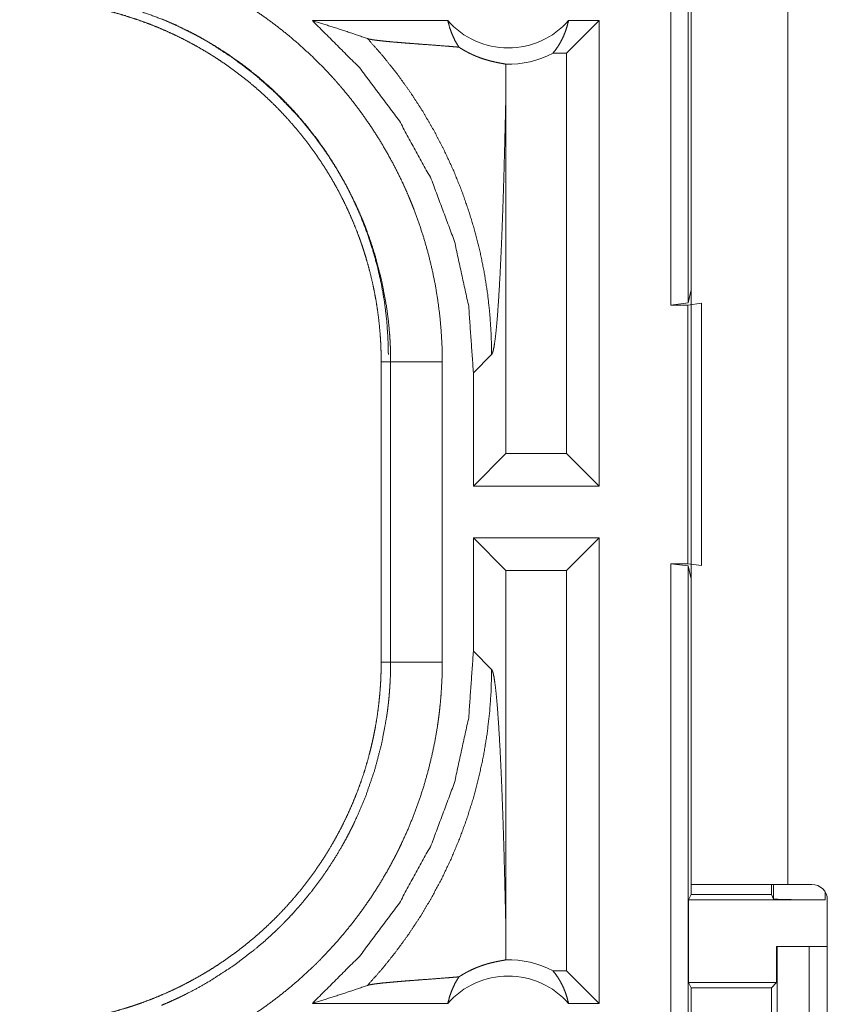
# Model space of a CAD drawing. Units: inches. Extents: x 34 to 107, y 16 to 150.
# Drawn here: x 88 to 89, y 58 to 59 of the extents above; entities that cross this region are included whole.
import ezdxf

# ---------------------------------------------------------------- set-up
doc = ezdxf.new("R2010")
doc.units = ezdxf.units.IN
doc.header["$MEASUREMENT"] = 0
doc.layers.add('CUSTOMER FRONT', color=7, linetype='Continuous', true_color=0xffffff)

msp = doc.modelspace()

# ---------------------------------------------------------------- linework, layer by layer
at = {"layer": 'CUSTOMER FRONT', "color": 2, "linetype": 'Continuous', "lineweight": 18}
for p, q in [((88.53397, 59.0705), (88.53397, 60.5705)), ((88.55061, 60.56841), (88.55061, 59.0726)), ((88.55375, 58.5105), (88.55375, 59.8945)), ((88.64725, 59.8945), (88.64725, 58.5105)), ((88.31824, 59.3455), (88.18713, 59.3455)), ((88.46458, 59.3455), (88.43314, 59.31407)), ((88.46458, 59.3455), (88.43497, 59.3455)), ((88.46458, 59.3455), (88.46458, 58.8955)), ((88.43314, 59.31407), (88.41997, 59.31407)), ((88.43314, 58.92693), (88.43314, 59.31407)), ((88.37441, 58.92693), (88.37441, 59.27659)), ((88.55061, 59.0726), (88.55375, 59.08517)), ((88.55061, 59.0726), (88.53397, 59.0705)), ((88.55035, 59.0705), (88.56375, 59.07225)), ((88.56375, 59.07225), (88.56375, 58.81876)), ((88.53397, 59.0705), (88.55035, 59.0705)), ((88.55035, 58.8205), (88.55035, 59.0705)), ((88.25375, 59.01572), (88.26289, 59.01572)), ((88.25375, 59.01572), (88.25375, 58.72529)), ((88.26289, 58.72529), (88.26289, 59.01572)), ((88.31286, 59.01572), (88.31286, 58.72529)), ((88.34299, 59.00501), (88.36061, 59.02263)), ((88.34299, 59.00501), (88.34299, 58.8955)), ((88.34299, 58.8955), (88.37441, 58.92693)), ((88.43314, 58.92693), (88.37441, 58.92693)), ((88.46458, 58.8955), (88.43314, 58.92693)), ((88.46458, 58.8955), (88.34299, 58.8955)), ((88.34299, 58.8455), (88.34299, 58.73599)), ((88.34299, 58.8455), (88.37441, 58.81407)), ((88.46458, 58.8455), (88.34299, 58.8455)), ((88.46458, 58.8455), (88.43314, 58.81407)), ((88.46458, 58.8455), (88.46458, 58.3955)), ((88.53397, 58.8205), (88.55035, 58.8205)), ((88.53397, 57.3205), (88.53397, 58.8205)), ((88.53397, 58.8205), (88.55061, 58.81841)), ((88.56375, 58.81876), (88.55035, 58.8205)), ((88.55375, 58.80584), (88.55061, 58.81841)), ((88.55061, 58.81841), (88.55061, 57.3226)), ((88.37441, 58.46442), (88.37441, 58.81407)), ((88.43314, 58.81407), (88.37441, 58.81407)), ((88.43314, 58.42693), (88.43314, 58.81407)), ((88.36061, 58.71837), (88.34299, 58.73599)), ((88.25375, 58.72529), (88.26289, 58.72529)), ((88.55375, 58.50075), (88.55375, 58.5105)), ((88.63125, 58.5105), (88.63125, 58.50075)), ((88.63343, 58.49638), (88.63343, 58.5105)), ((88.64725, 58.5105), (88.67036, 58.5105)), ((88.55113, 58.49551), (88.55375, 58.50075)), ((88.55375, 58.50075), (88.63125, 58.50075)), ((88.63125, 58.50075), (88.63343, 58.49638)), ((88.68343, 58.50284), (88.68343, 58.49551)), ((88.55113, 58.49551), (88.55113, 58.41552)), ((88.55113, 58.49551), (88.68343, 58.49551)), ((88.68536, 58.1595), (88.68536, 58.4955)), ((88.63631, 58.4505), (88.63631, 58.41552)), ((88.63668, 58.4505), (88.63631, 58.4505)), ((88.63668, 58.2005), (88.63668, 58.4505)), ((88.63668, 58.4505), (88.66774, 58.4505)), ((88.66774, 58.4505), (88.66774, 58.2005)), ((88.66774, 58.4505), (88.68536, 58.4505)), ((88.43314, 58.42693), (88.41997, 58.42693)), ((88.46458, 58.3955), (88.43314, 58.42693)), ((88.55366, 58.41045), (88.55113, 58.41552)), ((88.55113, 58.41552), (88.63631, 58.41552)), ((88.63631, 58.41552), (88.63125, 58.41045)), ((88.55366, 58.24055), (88.55366, 58.41045)), ((88.55366, 58.41045), (88.63125, 58.41045)), ((88.63125, 58.41045), (88.63125, 58.24055)), ((88.31824, 58.3955), (88.18713, 58.3955)), ((88.46458, 58.3955), (88.43497, 58.3955))]:
    msp.add_line(p, q, dxfattribs=at)
for centre, radius, start, end in [((88.37661, 59.39685), 0.07774, 221.34243, 318.65757), ((88.37661, 59.39685), 0.09345, 268.49517, 297.64503), ((88.67036, 58.4955), 0.015, 0, 90), ((88.37661, 58.34415), 0.09345, 62.35497, 91.50483), ((88.37661, 58.34415), 0.07774, 41.34243, 138.65757)]:
    msp.add_arc(centre, radius, start, end, dxfattribs=at)
for points, knots in [([(88.06041, 59.39352), (88.07433, 59.38746), (88.088, 59.38088), (88.09475, 59.3774), (88.10143, 59.3738), (88.10475, 59.37195), (88.10805, 59.37007), (88.11133, 59.36817), (88.11459, 59.36623), (88.12738, 59.35822), (88.13982, 59.34977), (88.15192, 59.34089), (88.16367, 59.33159), (88.17507, 59.32186), (88.18613, 59.3117), (88.19684, 59.30111), (88.20719, 59.29009), (88.20972, 59.28725), (88.21224, 59.2844), (88.21472, 59.28153), (88.21716, 59.27864), (88.22197, 59.27281), (88.22666, 59.2669), (88.23568, 59.25485), (88.24423, 59.24252), (88.25231, 59.2299), (88.25992, 59.21698), (88.26707, 59.20378), (88.27375, 59.19029), (88.2769, 59.18343), (88.27994, 59.17651), (88.28141, 59.17301), (88.28286, 59.1695), (88.28427, 59.16597), (88.28565, 59.16244), (88.2908, 59.14824), (88.29541, 59.13393), (88.29947, 59.11953), (88.303, 59.10501), (88.30599, 59.09039), (88.30845, 59.07567), (88.31037, 59.06083), (88.31175, 59.0459), (88.31258, 59.03086), (88.31286, 59.01572)], [0, 0, 0.031518, 0.06302, 0.078771, 0.09454, 0.102428, 0.110303, 0.118174, 0.12604, 0.157367, 0.188578, 0.219725, 0.250836, 0.281941, 0.31312, 0.344377, 0.375773, 0.383659, 0.391548, 0.399424, 0.407286, 0.422973, 0.438641, 0.469871, 0.501022, 0.532132, 0.563251, 0.594404, 0.625655, 0.641321, 0.657024, 0.664897, 0.672775, 0.680664, 0.688524, 0.71988, 0.751086, 0.782158, 0.813167, 0.844149, 0.875125, 0.906166, 0.937298, 0.968562, 1, 1]), ([(88.26067, 59.02263), (88.26023, 59.03978), (88.25895, 59.05689), (88.25683, 59.07392), (88.25388, 59.09082), (88.2501, 59.10756), (88.24551, 59.1241), (88.24011, 59.14039), (88.23392, 59.15639), (88.22696, 59.17208), (88.21923, 59.1874), (88.21076, 59.20233), (88.20157, 59.21683), (88.19168, 59.23086), (88.18112, 59.24439), (88.1699, 59.25739), (88.15807, 59.26982), (88.14564, 59.28166), (88.13264, 59.29287), (88.11911, 59.30343), (88.10508, 59.31332), (88.09058, 59.32251), (88.07565, 59.33098), (88.06033, 59.33871), (88.04464, 59.34567), (88.02863, 59.35186), (88.01235, 59.35726), (87.99581, 59.36185), (87.97907, 59.36563), (87.96217, 59.36858), (87.94514, 59.3707), (87.92803, 59.37198), (87.91088, 59.37242)], [0, 0, 0.031236, 0.062477, 0.093729, 0.12497, 0.156214, 0.187464, 0.21871, 0.249965, 0.281214, 0.312467, 0.343715, 0.374975, 0.40623, 0.437481, 0.468749, 0.5, 0.531251, 0.562519, 0.593769, 0.625025, 0.656285, 0.687533, 0.718786, 0.750035, 0.78129, 0.812536, 0.843786, 0.87503, 0.90627, 0.937522, 0.968764, 1, 1]), ([(87.90397, 59.3655), (87.91261, 59.36539), (87.92124, 59.36507), (87.92984, 59.36455), (87.93842, 59.3638), (87.94697, 59.36285), (87.95551, 59.36169), (87.96401, 59.36031), (87.9725, 59.35873), (87.97673, 59.35785), (87.98096, 59.35693), (87.98518, 59.35595), (87.98937, 59.35492), (87.9977, 59.35272), (88.00594, 59.35032), (88.0141, 59.34772), (88.02219, 59.34494), (88.0302, 59.34195), (88.03812, 59.33877), (88.04597, 59.33541), (88.05373, 59.33184), (88.06142, 59.32809), (88.06903, 59.32414), (88.07656, 59.31999), (88.08401, 59.31564), (88.08585, 59.31453), (88.0877, 59.31339), (88.08953, 59.31225), (88.09136, 59.3111), (88.095, 59.30876), (88.0986, 59.30639), (88.10569, 59.30151), (88.11264, 59.29648), (88.11945, 59.29128), (88.12612, 59.28594), (88.13265, 59.28043), (88.13905, 59.27477), (88.1453, 59.26896), (88.15141, 59.26299), (88.15739, 59.25686), (88.16322, 59.25057), (88.16892, 59.24413), (88.17447, 59.23752), (88.1772, 59.23416), (88.17988, 59.23076), (88.18251, 59.22735), (88.18509, 59.22389), (88.19013, 59.21692), (88.19497, 59.20985), (88.19963, 59.20267), (88.20411, 59.19539), (88.20841, 59.18801), (88.21252, 59.18052), (88.21645, 59.17294), (88.2202, 59.16526), (88.22377, 59.15747), (88.22714, 59.14958), (88.23033, 59.14159), (88.23334, 59.1335), (88.23406, 59.13145), (88.23477, 59.12941), (88.23547, 59.12736), (88.23615, 59.12531), (88.23748, 59.12121), (88.23875, 59.1171), (88.24113, 59.10884), (88.24332, 59.10055), (88.24529, 59.09223), (88.24705, 59.08386), (88.24862, 59.07547), (88.24997, 59.06704), (88.25112, 59.05857), (88.25206, 59.05007), (88.2528, 59.04154), (88.25332, 59.03296), (88.25364, 59.02436), (88.25375, 59.01572)], [0, 0, 0.015737, 0.031447, 0.047129, 0.062804, 0.07847, 0.094147, 0.109822, 0.125541, 0.133405, 0.141277, 0.149158, 0.157015, 0.17269, 0.188315, 0.203907, 0.219473, 0.235029, 0.250565, 0.266101, 0.281652, 0.297226, 0.312834, 0.328473, 0.34417, 0.348098, 0.352034, 0.355966, 0.359901, 0.367773, 0.375624, 0.391285, 0.406897, 0.422486, 0.438046, 0.453594, 0.469131, 0.484675, 0.500227, 0.515812, 0.531415, 0.54707, 0.56278, 0.570648, 0.578528, 0.586377, 0.594223, 0.609874, 0.625481, 0.641053, 0.656617, 0.672154, 0.687702, 0.703235, 0.718804, 0.734392, 0.750003, 0.765669, 0.781382, 0.785328, 0.789266, 0.793197, 0.797131, 0.804985, 0.812814, 0.828452, 0.844061, 0.859623, 0.875184, 0.89072, 0.906261, 0.921816, 0.937374, 0.952966, 0.9686, 0.984275, 1, 1]), ([(88.26289, 59.01572), (88.26283, 59.02238), (88.26265, 59.02904), (88.2625, 59.03236), (88.26233, 59.03569), (88.26213, 59.03901), (88.2619, 59.04232), (88.26068, 59.0555), (88.25898, 59.06858), (88.25416, 59.09442), (88.24746, 59.11985), (88.24341, 59.13241), (88.23887, 59.14486), (88.23766, 59.14796), (88.23641, 59.15106), (88.23515, 59.15413), (88.23386, 59.15719), (88.23119, 59.16326), (88.22841, 59.16927), (88.22255, 59.18109), (88.21628, 59.19266), (88.20959, 59.20397), (88.2025, 59.21503), (88.195, 59.22584), (88.18708, 59.23639), (88.18296, 59.24157), (88.17875, 59.24668), (88.1766, 59.24922), (88.17442, 59.25173), (88.17222, 59.25423), (88.17, 59.25671), (88.15153, 59.27565), (88.13183, 59.29308), (88.11092, 59.30901), (88.08879, 59.32343), (88.08594, 59.32513), (88.08307, 59.32679), (88.08017, 59.32844), (88.07726, 59.33006), (88.0714, 59.33322), (88.06549, 59.33627), (88.0535, 59.34203), (88.04129, 59.34735)], [0, 0, 0.015751, 0.031507, 0.039381, 0.047259, 0.05511, 0.062965, 0.094275, 0.125451, 0.187625, 0.249813, 0.281022, 0.312369, 0.320237, 0.328119, 0.335975, 0.343833, 0.359524, 0.375174, 0.406372, 0.437489, 0.46857, 0.499639, 0.530757, 0.561943, 0.577591, 0.593262, 0.601128, 0.608987, 0.616863, 0.624723, 0.687304, 0.749495, 0.811662, 0.874115, 0.881965, 0.889815, 0.897696, 0.905574, 0.921322, 0.937049, 0.968511, 1, 1]), ([(88.18713, 59.3455), (88.23268, 59.30011), (88.27129, 59.24869), (88.30217, 59.19228), (88.32469, 59.13203), (88.33839, 59.06918), (88.34298, 59.00501)], [0, 0, 0.166642, 0.333264, 0.499915, 0.666587, 0.833279, 1, 1]), ([(88.18713, 59.3455), (88.20515, 59.33993), (88.22297, 59.33413), (88.24057, 59.32811)], [0, 0, 0.335627, 0.669058, 1, 1]), ([(88.31824, 59.3455), (88.31963, 59.34001), (88.32141, 59.33466), (88.32356, 59.32951), (88.32606, 59.32457), (88.32891, 59.3199)], [0, 0, 0.203147, 0.405066, 0.605305, 0.803717, 1, 1]), ([(88.41997, 59.31407), (88.42296, 59.31794), (88.42569, 59.32206), (88.42814, 59.3264), (88.43031, 59.33094), (88.43218, 59.33566), (88.43373, 59.34052), (88.43497, 59.3455)], [0, 0, 0.139143, 0.279547, 0.421413, 0.564444, 0.708822, 0.853868, 1, 1]), ([(88.24057, 59.32811), (88.25524, 59.31147), (88.26905, 59.29417), (88.28195, 59.27627), (88.29391, 59.25785), (88.30489, 59.23898), (88.31488, 59.21973), (88.32386, 59.20018), (88.33183, 59.18042), (88.33878, 59.1605), (88.34474, 59.14051), (88.34971, 59.12052), (88.35371, 59.10057), (88.35677, 59.08076), (88.35891, 59.06113), (88.36018, 59.04174), (88.36061, 59.02263)], [0, 0, 0.066047, 0.131937, 0.197606, 0.262996, 0.327984, 0.392545, 0.456571, 0.52002, 0.582815, 0.644919, 0.706246, 0.76679, 0.826465, 0.885245, 0.943103, 1, 1]), ([(88.32891, 59.3199), (88.32272, 59.3204), (88.31634, 59.32091), (88.30322, 59.32191), (88.28994, 59.32291), (88.28337, 59.32341), (88.27694, 59.32391), (88.27072, 59.32442), (88.26477, 59.32492), (88.25921, 59.32544), (88.2541, 59.32596), (88.24957, 59.32648), (88.24572, 59.32701), (88.24268, 59.32755), (88.24057, 59.32811)], [0, 0, 0.070041, 0.142061, 0.290258, 0.440282, 0.51449, 0.587162, 0.657496, 0.724692, 0.787659, 0.84545, 0.896826, 0.940581, 0.975436, 1, 1]), ([(88.32891, 59.3199), (88.33134, 59.31835), (88.33367, 59.31695), (88.33594, 59.31569), (88.33813, 59.31453), (88.34025, 59.31348), (88.34231, 59.31251), (88.34332, 59.31207), (88.34431, 59.31164), (88.34528, 59.31122), (88.34625, 59.31083), (88.34992, 59.30943), (88.35335, 59.30827), (88.35653, 59.30731), (88.35947, 59.30651), (88.36217, 59.30585), (88.36464, 59.30531), (88.36686, 59.30486), (88.36884, 59.30449), (88.37204, 59.30389), (88.37324, 59.30365), (88.37416, 59.30344)], [0, 0, 0.059185, 0.115333, 0.168859, 0.21988, 0.268666, 0.315609, 0.338252, 0.360487, 0.38237, 0.403799, 0.484914, 0.559425, 0.62785, 0.69067, 0.74798, 0.80004, 0.846854, 0.888381, 0.955386, 0.980569, 1, 1]), ([(88.37416, 59.30344), (88.37435, 59.29001), (88.37442, 59.27659)], [0, 0, 0.500024, 1, 1]), ([(88.36061, 59.02263), (88.36172, 59.02499), (88.36281, 59.02977), (88.3639, 59.03686), (88.36496, 59.04615), (88.36599, 59.05749), (88.36697, 59.07076), (88.36793, 59.0858), (88.36885, 59.10248), (88.36929, 59.11138), (88.36972, 59.12063), (88.37014, 59.13022), (88.37054, 59.14012), (88.37093, 59.15031), (88.37132, 59.16078), (88.37168, 59.1715), (88.37204, 59.18246), (88.37238, 59.19365), (88.37271, 59.20503), (88.37333, 59.22833), (88.3739, 59.25223), (88.37442, 59.27659)], [0, 0, 0.010233, 0.029505, 0.057661, 0.094348, 0.139056, 0.191293, 0.250482, 0.316041, 0.351024, 0.38741, 0.425072, 0.463981, 0.504012, 0.545141, 0.587263, 0.63033, 0.674262, 0.718961, 0.810473, 0.904331, 1, 1]), ([(88.26289, 59.01572), (88.27015, 59.01572), (88.31286, 59.01572)], [0, 0, 0.145277, 1, 1]), ([(88.34298, 58.73599), (88.33839, 58.67182), (88.32469, 58.60897), (88.30217, 58.54873), (88.27129, 58.49231), (88.23268, 58.44089), (88.18713, 58.3955)], [0, 0, 0.166723, 0.333418, 0.500076, 0.66673, 0.833368, 1, 1]), ([(88.25375, 58.72529), (88.25364, 58.71664), (88.25332, 58.70802), (88.2528, 58.69941), (88.25205, 58.69083), (88.2511, 58.68228), (88.24994, 58.67374), (88.24856, 58.66524), (88.24697, 58.65675), (88.2461, 58.65251), (88.24518, 58.64829), (88.2442, 58.64408), (88.24317, 58.63988), (88.24097, 58.63156), (88.23857, 58.62332), (88.23597, 58.61514), (88.23318, 58.60707), (88.2302, 58.59906), (88.22702, 58.59113), (88.22365, 58.58328), (88.22009, 58.57552), (88.21633, 58.56783), (88.21238, 58.56022), (88.20824, 58.5527), (88.20389, 58.54525), (88.20278, 58.5434), (88.20164, 58.54156), (88.2005, 58.53971), (88.19935, 58.53789), (88.19701, 58.53425), (88.19464, 58.53065), (88.18976, 58.52356), (88.18473, 58.51661), (88.17953, 58.5098), (88.17419, 58.50313), (88.16868, 58.4966), (88.16302, 58.4902), (88.15721, 58.48395), (88.15124, 58.47783), (88.14511, 58.47186), (88.13882, 58.46602), (88.13238, 58.46033), (88.12577, 58.45478), (88.12241, 58.45206), (88.11901, 58.44938), (88.11559, 58.44674), (88.11214, 58.44416), (88.10517, 58.43912), (88.09809, 58.43428), (88.09092, 58.42962), (88.08363, 58.42514), (88.07626, 58.42085), (88.06877, 58.41673), (88.06119, 58.4128), (88.0535, 58.40906), (88.04572, 58.40549), (88.03783, 58.40211), (88.02984, 58.39891), (88.02175, 58.39591), (88.0197, 58.39519), (88.01766, 58.39448), (88.01561, 58.39378), (88.01356, 58.3931), (88.00946, 58.39177), (88.00535, 58.3905), (87.99709, 58.38811), (87.9888, 58.38593), (87.98047, 58.38397), (87.97211, 58.3822), (87.96372, 58.38064), (87.95529, 58.37929), (87.94682, 58.37813), (87.93832, 58.37719), (87.92979, 58.37645), (87.92121, 58.37593), (87.91261, 58.37561), (87.90397, 58.3755)], [0, 0, 0.015736, 0.031447, 0.04714, 0.062804, 0.07847, 0.094146, 0.109833, 0.125541, 0.133416, 0.141288, 0.149157, 0.157014, 0.172689, 0.188314, 0.203917, 0.219476, 0.235027, 0.250563, 0.266111, 0.281666, 0.297241, 0.312832, 0.328471, 0.344168, 0.348096, 0.352032, 0.355974, 0.359909, 0.367771, 0.375622, 0.391283, 0.406904, 0.422493, 0.438044, 0.453601, 0.469138, 0.484673, 0.500233, 0.51581, 0.531421, 0.547076, 0.562778, 0.570646, 0.578526, 0.586382, 0.594229, 0.609879, 0.625486, 0.641058, 0.656622, 0.672153, 0.687701, 0.703239, 0.718803, 0.734391, 0.750002, 0.765672, 0.781381, 0.785327, 0.789265, 0.793196, 0.79713, 0.804988, 0.812813, 0.828454, 0.844063, 0.859634, 0.875185, 0.890719, 0.90626, 0.921817, 0.937375, 0.952966, 0.968601, 0.984275, 1, 1]), ([(88.04129, 58.39365), (88.04742, 58.39626), (88.0535, 58.39897), (88.05653, 58.40037), (88.05954, 58.4018), (88.06253, 58.40326), (88.0655, 58.40474), (88.07721, 58.41091), (88.08864, 58.41748), (88.11068, 58.43182), (88.13161, 58.44774), (88.14166, 58.4563), (88.15143, 58.46526), (88.15382, 58.46756), (88.15621, 58.46989), (88.15856, 58.47224), (88.16089, 58.4746), (88.16548, 58.4794), (88.16997, 58.48426), (88.17865, 58.4942), (88.18693, 58.50442), (88.19483, 58.51492), (88.20233, 58.52571), (88.20944, 58.53678), (88.21615, 58.54813), (88.21937, 58.55392), (88.22248, 58.55977), (88.22399, 58.56273), (88.22549, 58.5657), (88.22696, 58.56869), (88.22839, 58.57169), (88.23882, 58.59601), (88.24738, 58.62087), (88.2541, 58.64629), (88.25895, 58.67225), (88.25943, 58.67554), (88.25987, 58.67883), (88.26029, 58.68213), (88.26067, 58.68544), (88.26135, 58.69207), (88.2619, 58.69869), (88.26233, 58.70533), (88.26265, 58.71197), (88.26275, 58.7153), (88.26283, 58.71863), (88.26285, 58.72029), (88.26287, 58.72195), (88.26289, 58.72362), (88.26289, 58.72529)], [0, 0, 0.015756, 0.031504, 0.039391, 0.047269, 0.055126, 0.062975, 0.094282, 0.125463, 0.187642, 0.249827, 0.28103, 0.31238, 0.320241, 0.328123, 0.335994, 0.343844, 0.359535, 0.37518, 0.406387, 0.437496, 0.468568, 0.499638, 0.530754, 0.561945, 0.577603, 0.593272, 0.601128, 0.609005, 0.616875, 0.624746, 0.687309, 0.749494, 0.811664, 0.874127, 0.881968, 0.889828, 0.897695, 0.905584, 0.921324, 0.937051, 0.952788, 0.968509, 0.97638, 0.984249, 0.988191, 0.992117, 0.996059, 1, 1]), ([(88.31286, 58.72529), (88.31258, 58.71011), (88.31173, 58.69495), (88.3111, 58.68739), (88.31033, 58.67983), (88.30988, 58.67606), (88.30942, 58.67229), (88.30891, 58.66854), (88.30836, 58.66479), (88.30586, 58.6499), (88.30281, 58.63517), (88.29924, 58.6206), (88.29515, 58.60619), (88.29052, 58.59193), (88.28536, 58.57782), (88.27968, 58.56388), (88.27345, 58.55009), (88.27181, 58.54667), (88.27013, 58.54326), (88.26843, 58.53987), (88.26669, 58.5365), (88.26315, 58.52983), (88.25947, 58.52323), (88.25181, 58.51028), (88.24369, 58.49766), (88.23511, 58.48537), (88.2261, 58.47339), (88.21664, 58.46174), (88.20673, 58.45041), (88.2016, 58.44486), (88.19636, 58.43941), (88.1937, 58.43671), (88.19101, 58.43403), (88.18829, 58.43138), (88.18556, 58.42875), (88.17441, 58.41856), (88.16295, 58.40883), (88.15119, 58.39956), (88.13913, 58.39074), (88.12677, 58.38239), (88.1141, 58.37449), (88.10114, 58.36705), (88.08787, 58.36005), (88.07429, 58.35353), (88.06041, 58.34748)], [0, 0, 0.031519, 0.063028, 0.078771, 0.094543, 0.102421, 0.110306, 0.118174, 0.12604, 0.157367, 0.188592, 0.219732, 0.250835, 0.281951, 0.313129, 0.344387, 0.375777, 0.383659, 0.391552, 0.399414, 0.407289, 0.422977, 0.438645, 0.469884, 0.501026, 0.532145, 0.563248, 0.594412, 0.625661, 0.641325, 0.657028, 0.664902, 0.672776, 0.680669, 0.688535, 0.719889, 0.751087, 0.782166, 0.813179, 0.84415, 0.875133, 0.906157, 0.9373, 0.96856, 1, 1]), ([(88.26289, 58.72529), (88.27015, 58.72529), (88.31286, 58.72529)], [0, 0, 0.145277, 1, 1]), ([(88.24057, 58.4129), (88.25448, 58.42863), (88.26765, 58.44499), (88.28003, 58.46195), (88.29161, 58.47946), (88.30237, 58.4975), (88.31227, 58.51602), (88.32129, 58.53498), (88.32942, 58.55433), (88.33664, 58.57404), (88.34294, 58.59408), (88.34829, 58.61438), (88.35269, 58.6349), (88.35613, 58.65561), (88.3586, 58.67645), (88.36009, 58.69739), (88.36061, 58.71837)], [0, 0, 0.062513, 0.125026, 0.187539, 0.250044, 0.312569, 0.375076, 0.43758, 0.500078, 0.562576, 0.625087, 0.687582, 0.750079, 0.812555, 0.875048, 0.937536, 1, 1]), ([(88.37442, 58.46442), (88.3739, 58.48878), (88.37333, 58.51267), (88.37271, 58.53597), (88.37238, 58.54736), (88.37204, 58.55854), (88.37168, 58.5695), (88.37132, 58.58023), (88.37093, 58.59069), (88.37054, 58.60089), (88.37014, 58.61079), (88.36972, 58.62037), (88.36929, 58.62962), (88.36885, 58.63853), (88.36793, 58.6552), (88.36697, 58.67025), (88.36599, 58.68352), (88.36496, 58.69486), (88.3639, 58.70414), (88.36281, 58.71123), (88.36172, 58.71601), (88.36061, 58.71837)], [0, 0, 0.095671, 0.189506, 0.281021, 0.325746, 0.36968, 0.412722, 0.45487, 0.495975, 0.536032, 0.574943, 0.612605, 0.648966, 0.683976, 0.749536, 0.808727, 0.860965, 0.905675, 0.942362, 0.97052, 0.989767, 1, 1]), ([(88.64725, 58.5105), (88.59229, 58.5105), (88.57161, 58.5105), (88.55375, 58.5105)], [0, 0, 0.587772, 0.808997, 1, 1]), ([(88.68343, 58.49552), (88.6644, 58.49558), (88.64823, 58.49577), (88.63737, 58.49605), (88.63343, 58.49638)], [0, 0, 0.380458, 0.703796, 0.921104, 1, 1]), ([(88.37416, 58.43757), (88.37435, 58.45098), (88.37442, 58.46442)], [0, 0, 0.499781, 1, 1]), ([(88.32891, 58.42111), (88.33133, 58.42264), (88.33366, 58.42404), (88.33591, 58.4253), (88.33809, 58.42645), (88.34225, 58.42846), (88.34616, 58.43014), (88.34803, 58.43087), (88.34984, 58.43154), (88.35072, 58.43186), (88.35159, 58.43216), (88.35244, 58.43244), (88.35328, 58.43271), (88.35648, 58.43368), (88.35943, 58.43448), (88.36214, 58.43514), (88.36462, 58.43569), (88.36685, 58.43614), (88.36884, 58.43651), (88.37057, 58.43683), (88.37203, 58.4371), (88.37324, 58.43735), (88.37416, 58.43757)], [0, 0, 0.059001, 0.114967, 0.168077, 0.218917, 0.314159, 0.401868, 0.443256, 0.483037, 0.502263, 0.521273, 0.539774, 0.557978, 0.626829, 0.689815, 0.747387, 0.799608, 0.846582, 0.888216, 0.924509, 0.955222, 0.980538, 1, 1]), ([(88.41997, 58.42693), (88.42296, 58.42306), (88.42569, 58.41894), (88.42814, 58.4146), (88.43031, 58.41006), (88.43218, 58.40535), (88.43373, 58.40048), (88.43497, 58.3955)], [0, 0, 0.139019, 0.2796, 0.421328, 0.564549, 0.708778, 0.854024, 1, 1]), ([(88.32891, 58.42111), (88.32272, 58.4206), (88.31634, 58.4201), (88.30322, 58.4191), (88.28994, 58.41809), (88.28337, 58.41759), (88.27694, 58.41709), (88.27072, 58.41658), (88.26477, 58.41608), (88.25921, 58.41556), (88.2541, 58.41505), (88.24957, 58.41452), (88.24572, 58.41399), (88.24268, 58.41345), (88.24057, 58.4129)], [0, 0, 0.070047, 0.142062, 0.290259, 0.440283, 0.514492, 0.587164, 0.657504, 0.724701, 0.787667, 0.845451, 0.896836, 0.940581, 0.975436, 1, 1]), ([(88.31824, 58.3955), (88.31963, 58.401), (88.32141, 58.40634), (88.32356, 58.41149), (88.32606, 58.41643), (88.32891, 58.42111)], [0, 0, 0.203152, 0.404854, 0.605097, 0.803513, 1, 1]), ([(88.18713, 58.3955), (88.20515, 58.40108), (88.22297, 58.40688), (88.24057, 58.4129)], [0, 0, 0.335627, 0.669058, 1, 1])]:
    msp.add_open_spline(points, degree=1, knots=knots, dxfattribs=at)

doc.saveas('drawing.dxf')
